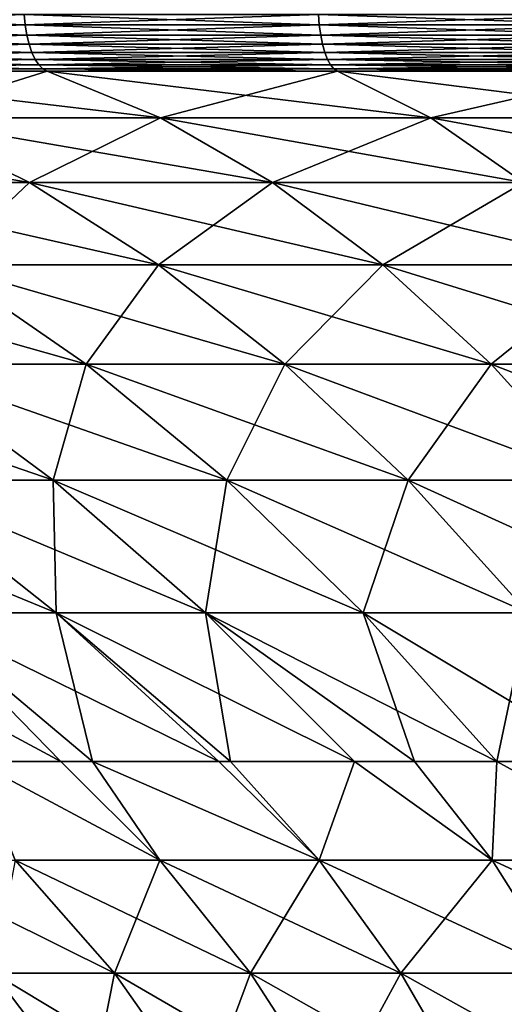
# Model space of a CAD drawing. Extents: x -111 to 111, y -232 to 71.
# Drawn here: x -82 to -80, y -41 to -37 of the extents above; entities that cross this region are included whole.
import ezdxf

# ---------------------------------------------------------------- set-up
doc = ezdxf.new("R2010")
doc.units = 0
doc.layers.add('L7', color=7, linetype='CONTINUOUS')

msp = doc.modelspace()

# ---------------------------------------------------------------- linework, layer by layer
at = {"layer": 'L7', "color": 7}
for points in [[(-83.68585, -36.88263, 16.89409), (-83.68062, -36.92925, 16.88393), (-82.42949, -36.88263, 17.48304)], [(-82.42949, -36.88263, -17.48304), (-82.42502, -36.92925, -17.47253), (-83.68585, -36.88263, -16.89409)], [(-83.68585, -36.88263, -16.89409), (-82.42502, -36.92925, -17.47253), (-83.68062, -36.92925, -16.88393)], [(-82.42949, -36.88263, 17.48304), (-83.68062, -36.92925, 16.88393), (-82.42502, -36.92925, 17.47253)], [(-82.42949, -36.88263, 17.48304), (-82.42502, -36.92925, 17.47253), (-81.13348, -36.88263, 17.97872)], [(-81.13348, -36.88263, -17.97872), (-81.1298, -36.92925, -17.96791), (-82.42949, -36.88263, -17.48304)], [(-82.42949, -36.88263, -17.48304), (-81.1298, -36.92925, -17.96791), (-82.42502, -36.92925, -17.47253)], [(-81.13348, -36.88263, 17.97872), (-82.42502, -36.92925, 17.47253), (-81.1298, -36.92925, 17.96791)], [(-81.13348, -36.88263, 17.97872), (-81.1298, -36.92925, 17.96791), (-79.80476, -36.88263, 18.37847)], [(-79.80476, -36.88263, -18.37847), (-79.80187, -36.92925, -18.36742), (-81.13348, -36.88263, -17.97872)], [(-81.13348, -36.88263, -17.97872), (-79.80187, -36.92925, -18.36742), (-81.1298, -36.92925, -17.96791)], [(-79.80476, -36.88263, 18.37847), (-81.1298, -36.92925, 17.96791), (-79.80187, -36.92925, 18.36742)], [(-83.68062, -36.92925, 16.88393), (-83.67207, -36.97346, 16.86728), (-82.42502, -36.92925, 17.47253)], [(-82.42502, -36.92925, -17.47253), (-82.4177, -36.97346, -17.45531), (-83.68062, -36.92925, -16.88393)], [(-83.68062, -36.92925, -16.88393), (-82.4177, -36.97346, -17.45531), (-83.67207, -36.97346, -16.86728)], [(-82.42502, -36.92925, 17.47253), (-83.67207, -36.97346, 16.86728), (-82.4177, -36.97346, 17.45531)], [(-82.42502, -36.92925, 17.47253), (-82.4177, -36.97346, 17.45531), (-81.1298, -36.92925, 17.96791)], [(-81.1298, -36.92925, -17.96791), (-81.12375, -36.97346, -17.9502), (-82.42502, -36.92925, -17.47253)], [(-82.42502, -36.92925, -17.47253), (-81.12375, -36.97346, -17.9502), (-82.4177, -36.97346, -17.45531)], [(-81.1298, -36.92925, 17.96791), (-82.4177, -36.97346, 17.45531), (-81.12375, -36.97346, 17.9502)], [(-81.1298, -36.92925, 17.96791), (-81.12375, -36.97346, 17.9502), (-79.80187, -36.92925, 18.36742)], [(-79.80187, -36.92925, -18.36742), (-79.79714, -36.97346, -18.34932), (-81.1298, -36.92925, -17.96791)], [(-81.1298, -36.92925, -17.96791), (-79.79714, -36.97346, -18.34932), (-81.12375, -36.97346, -17.9502)], [(-79.80187, -36.92925, 18.36742), (-81.12375, -36.97346, 17.9502), (-79.79714, -36.97346, 18.34932)], [(-83.67207, -36.97346, 16.86728), (-83.66039, -37.01411, 16.84458), (-82.4177, -36.97346, 17.45531)], [(-82.4177, -36.97346, -17.45531), (-82.40772, -37.01411, -17.43181), (-83.67207, -36.97346, -16.86728)], [(-83.67207, -36.97346, -16.86728), (-82.40772, -37.01411, -17.43181), (-83.66039, -37.01411, -16.84458)], [(-82.4177, -36.97346, 17.45531), (-83.66039, -37.01411, 16.84458), (-82.40772, -37.01411, 17.43181)], [(-82.4177, -36.97346, 17.45531), (-82.40772, -37.01411, 17.43181), (-81.12375, -36.97346, 17.9502)], [(-81.12375, -36.97346, -17.9502), (-81.11551, -37.01411, -17.92604), (-82.4177, -36.97346, -17.45531)], [(-82.4177, -36.97346, -17.45531), (-81.11551, -37.01411, -17.92604), (-82.40772, -37.01411, -17.43181)], [(-81.12375, -36.97346, 17.9502), (-82.40772, -37.01411, 17.43181), (-81.11551, -37.01411, 17.92604)], [(-81.12375, -36.97346, 17.9502), (-81.11551, -37.01411, 17.92604), (-79.79714, -36.97346, 18.34932)], [(-79.79714, -36.97346, -18.34932), (-79.79068, -37.01411, -18.32462), (-81.12375, -36.97346, -17.9502)], [(-81.12375, -36.97346, -17.9502), (-79.79068, -37.01411, -18.32462), (-81.11551, -37.01411, -17.92604)], [(-79.79714, -36.97346, 18.34932), (-81.11551, -37.01411, 17.92604), (-79.79068, -37.01411, 18.32462)], [(-83.66039, -37.01411, 16.84458), (-83.64591, -37.05018, 16.81641), (-82.40772, -37.01411, 17.43181)], [(-82.40772, -37.01411, -17.43181), (-82.39533, -37.05018, -17.40266), (-83.66039, -37.01411, -16.84458)], [(-83.66039, -37.01411, -16.84458), (-82.39533, -37.05018, -17.40266), (-83.64591, -37.05018, -16.81641)], [(-82.40772, -37.01411, 17.43181), (-83.64591, -37.05018, 16.81641), (-82.39533, -37.05018, 17.40266)], [(-82.40772, -37.01411, 17.43181), (-82.39533, -37.05018, 17.40266), (-81.11551, -37.01411, 17.92604)], [(-81.11551, -37.01411, -17.92604), (-81.10528, -37.05018, -17.89605), (-82.40772, -37.01411, -17.43181)], [(-82.40772, -37.01411, -17.43181), (-81.10528, -37.05018, -17.89605), (-82.39533, -37.05018, -17.40266)], [(-81.11551, -37.01411, 17.92604), (-82.39533, -37.05018, 17.40266), (-81.10528, -37.05018, 17.89605)], [(-81.11551, -37.01411, 17.92604), (-81.10528, -37.05018, 17.89605), (-79.79068, -37.01411, 18.32462)], [(-79.79068, -37.01411, -18.32462), (-79.78267, -37.05018, -18.29397), (-81.11551, -37.01411, -17.92604)], [(-81.11551, -37.01411, -17.92604), (-79.78267, -37.05018, -18.29397), (-81.10528, -37.05018, -17.89605)], [(-79.79068, -37.01411, 18.32462), (-81.10528, -37.05018, 17.89605), (-79.78267, -37.05018, 18.29397)], [(-83.64591, -37.05018, 16.81641), (-83.62898, -37.08072, 16.78348), (-82.39533, -37.05018, 17.40266)], [(-82.39533, -37.05018, -17.40266), (-82.38085, -37.08072, -17.36858), (-83.64591, -37.05018, -16.81641)], [(-83.64591, -37.05018, -16.81641), (-82.38085, -37.08072, -17.36858), (-83.62898, -37.08072, -16.78348)], [(-82.39533, -37.05018, 17.40266), (-83.62898, -37.08072, 16.78348), (-82.38085, -37.08072, 17.36858)], [(-82.39533, -37.05018, 17.40266), (-82.38085, -37.08072, 17.36858), (-81.10528, -37.05018, 17.89605)], [(-81.10528, -37.05018, -17.89605), (-81.09333, -37.08072, -17.86101), (-82.39533, -37.05018, -17.40266)], [(-82.39533, -37.05018, -17.40266), (-81.09333, -37.08072, -17.86101), (-82.38085, -37.08072, -17.36858)], [(-81.10528, -37.05018, 17.89605), (-82.38085, -37.08072, 17.36858), (-81.09333, -37.08072, 17.86101)], [(-81.10528, -37.05018, 17.89605), (-81.09333, -37.08072, 17.86101), (-79.78267, -37.05018, 18.29397)], [(-79.78267, -37.05018, -18.29397), (-79.77331, -37.08072, -18.25815), (-81.10528, -37.05018, -17.89605)], [(-81.10528, -37.05018, -17.89605), (-79.77331, -37.08072, -18.25815), (-81.09333, -37.08072, -17.86101)], [(-79.78267, -37.05018, 18.29397), (-81.09333, -37.08072, 17.86101), (-79.77331, -37.08072, 18.25815)], [(-83.62898, -37.08072, 16.78348), (-83.61004, -37.10498, 16.74663), (-82.38085, -37.08072, 17.36858)], [(-82.38085, -37.08072, -17.36858), (-82.36464, -37.10498, -17.33045), (-83.62898, -37.08072, -16.78348)], [(-83.62898, -37.08072, -16.78348), (-82.36464, -37.10498, -17.33045), (-83.61004, -37.10498, -16.74663)], [(-82.38085, -37.08072, 17.36858), (-83.61004, -37.10498, 16.74663), (-82.36464, -37.10498, 17.33045)], [(-82.38085, -37.08072, 17.36858), (-82.36464, -37.10498, 17.33045), (-81.09333, -37.08072, 17.86101)], [(-81.09333, -37.08072, -17.86101), (-81.07995, -37.10498, -17.8218), (-82.38085, -37.08072, -17.36858)], [(-82.38085, -37.08072, -17.36858), (-81.07995, -37.10498, -17.8218), (-82.36464, -37.10498, -17.33045)], [(-81.09333, -37.08072, 17.86101), (-82.36464, -37.10498, 17.33045), (-81.07995, -37.10498, 17.8218)], [(-81.09333, -37.08072, 17.86101), (-81.07995, -37.10498, 17.8218), (-79.77331, -37.08072, 18.25815)], [(-79.77331, -37.08072, -18.25815), (-79.76282, -37.10498, -18.21806), (-81.09333, -37.08072, -17.86101)], [(-81.09333, -37.08072, -17.86101), (-79.76282, -37.10498, -18.21806), (-81.07995, -37.10498, -17.8218)], [(-79.77331, -37.08072, 18.25815), (-81.07995, -37.10498, 17.8218), (-79.76282, -37.10498, 18.21806)], [(-83.61004, -37.10498, 16.74663), (-83.58957, -37.12231, 16.70682), (-82.36464, -37.10498, 17.33045)], [(-82.36464, -37.10498, -17.33045), (-82.34713, -37.12231, -17.28925), (-83.61004, -37.10498, -16.74663)], [(-83.61004, -37.10498, -16.74663), (-82.34713, -37.12231, -17.28925), (-83.58957, -37.12231, -16.70682)], [(-82.36464, -37.10498, 17.33045), (-83.58957, -37.12231, 16.70682), (-82.34713, -37.12231, 17.28925)], [(-83.58957, -37.12231, 16.70682), (-83.5681, -37.13228, 16.66506), (-82.34713, -37.12231, 17.28925)], [(-82.34713, -37.12231, -17.28925), (-82.32877, -37.13228, -17.24603), (-83.58957, -37.12231, -16.70682)], [(-83.58957, -37.12231, -16.70682), (-82.32877, -37.13228, -17.24603), (-83.5681, -37.13228, -16.66506)], [(-82.34713, -37.12231, 17.28925), (-83.5681, -37.13228, 16.66506), (-82.32877, -37.13228, 17.24603)], [(-82.32877, -37.13228, 17.24603), (-83.5681, -37.13228, 16.66506), (-82.98396, -37.3384, 15.52892)], [(-83.5681, -37.13228, -16.66506), (-82.32877, -37.13228, -17.24603), (-81.82913, -37.3384, -16.07028)], [(-83.5681, -37.13228, -16.66506), (-81.82913, -37.3384, -16.07028), (-82.98396, -37.3384, -15.52892)], [(-82.32877, -37.13228, 17.24603), (-82.98396, -37.3384, 15.52892), (-81.82913, -37.3384, 16.07028)], [(-82.36464, -37.10498, 17.33045), (-82.34713, -37.12231, 17.28925), (-81.07995, -37.10498, 17.8218)], [(-81.07995, -37.10498, -17.8218), (-81.0655, -37.12231, -17.77943), (-82.36464, -37.10498, -17.33045)], [(-82.36464, -37.10498, -17.33045), (-81.0655, -37.12231, -17.77943), (-82.34713, -37.12231, -17.28925)], [(-81.07995, -37.10498, 17.8218), (-82.34713, -37.12231, 17.28925), (-81.0655, -37.12231, 17.77943)], [(-82.34713, -37.12231, 17.28925), (-82.32877, -37.13228, 17.24603), (-81.0655, -37.12231, 17.77943)], [(-81.0655, -37.12231, -17.77943), (-81.05034, -37.13228, -17.73499), (-82.34713, -37.12231, -17.28925)], [(-82.34713, -37.12231, -17.28925), (-81.05034, -37.13228, -17.73499), (-82.32877, -37.13228, -17.24603)], [(-81.0655, -37.12231, 17.77943), (-82.32877, -37.13228, 17.24603), (-81.05034, -37.13228, 17.73499)], [(-81.05034, -37.13228, 17.73499), (-82.32877, -37.13228, 17.24603), (-81.82913, -37.3384, 16.07028)], [(-82.32877, -37.13228, -17.24603), (-81.05034, -37.13228, -17.73499), (-80.63786, -37.3384, -16.52591)], [(-82.32877, -37.13228, -17.24603), (-80.63786, -37.3384, -16.52591), (-81.82913, -37.3384, -16.07028)], [(-81.05034, -37.13228, 17.73499), (-81.82913, -37.3384, 16.07028), (-80.63786, -37.3384, 16.52591)], [(-81.07995, -37.10498, 17.8218), (-81.0655, -37.12231, 17.77943), (-79.76282, -37.10498, 18.21806)], [(-79.76282, -37.10498, -18.21806), (-79.75151, -37.12231, -18.17476), (-81.07995, -37.10498, -17.8218)], [(-81.07995, -37.10498, -17.8218), (-79.75151, -37.12231, -18.17476), (-81.0655, -37.12231, -17.77943)], [(-79.76282, -37.10498, 18.21806), (-81.0655, -37.12231, 17.77943), (-79.75151, -37.12231, 18.17476)], [(-81.0655, -37.12231, 17.77943), (-81.05034, -37.13228, 17.73499), (-79.75151, -37.12231, 18.17476)], [(-79.75151, -37.12231, -18.17476), (-79.73963, -37.13228, -18.12933), (-81.0655, -37.12231, -17.77943)], [(-81.0655, -37.12231, -17.77943), (-79.73963, -37.13228, -18.12933), (-81.05034, -37.13228, -17.73499)], [(-79.75151, -37.12231, 18.17476), (-81.05034, -37.13228, 17.73499), (-79.73963, -37.13228, 18.12933)], [(-79.73963, -37.13228, 18.12933), (-81.05034, -37.13228, 17.73499), (-80.63786, -37.3384, 16.52591)], [(-81.05034, -37.13228, -17.73499), (-79.73963, -37.13228, -18.12933), (-79.41651, -37.3384, -16.89336)], [(-81.05034, -37.13228, -17.73499), (-79.41651, -37.3384, -16.89336), (-80.63786, -37.3384, -16.52591)], [(-79.73963, -37.13228, 18.12933), (-80.63786, -37.3384, 16.52591), (-79.41651, -37.3384, 16.89336)], [(-84.09621, -37.3384, -14.9047), (-82.98396, -37.3384, -15.52892), (-82.40675, -37.62281, -14.40622)], [(-84.09621, -37.3384, -14.9047), (-82.40675, -37.62281, -14.40622), (-83.43858, -37.62281, -13.82713)], [(-82.98396, -37.3384, 15.52892), (-83.43858, -37.62281, 13.82713), (-82.40675, -37.62281, 14.40622)], [(-82.98396, -37.3384, -15.52892), (-81.82913, -37.3384, -16.07028), (-81.3354, -37.62281, -14.90845)], [(-82.98396, -37.3384, -15.52892), (-81.3354, -37.62281, -14.90845), (-82.40675, -37.62281, -14.40622)], [(-81.82913, -37.3384, 16.07028), (-82.98396, -37.3384, 15.52892), (-82.40675, -37.62281, 14.40622)], [(-81.82913, -37.3384, 16.07028), (-82.40675, -37.62281, 14.40622), (-81.3354, -37.62281, 14.90845)], [(-81.82913, -37.3384, -16.07028), (-80.63786, -37.3384, -16.52591), (-80.23026, -37.62281, -15.33113)], [(-81.82913, -37.3384, -16.07028), (-80.23026, -37.62281, -15.33113), (-81.3354, -37.62281, -14.90845)], [(-80.63786, -37.3384, 16.52591), (-81.82913, -37.3384, 16.07028), (-81.3354, -37.62281, 14.90845)], [(-80.63786, -37.3384, 16.52591), (-81.3354, -37.62281, 14.90845), (-80.23026, -37.62281, 15.33113)], [(-80.63786, -37.3384, -16.52591), (-79.41651, -37.3384, -16.89336), (-79.0972, -37.62281, -15.67202)], [(-80.63786, -37.3384, -16.52591), (-79.0972, -37.62281, -15.67202), (-80.23026, -37.62281, -15.33113)], [(-79.41651, -37.3384, 16.89336), (-80.63786, -37.3384, 16.52591), (-80.23026, -37.62281, 15.33113)], [(-83.43858, -37.62281, -13.82713), (-82.40675, -37.62281, -14.40622), (-81.83864, -37.98443, -13.30124)], [(-83.43858, -37.62281, -13.82713), (-81.83864, -37.98443, -13.30124), (-82.79132, -37.98443, -12.76657)], [(-82.40675, -37.62281, 14.40622), (-83.43858, -37.62281, 13.82713), (-82.79132, -37.98443, 12.76657)], [(-82.40675, -37.62281, 14.40622), (-82.79132, -37.98443, 12.76657), (-81.83864, -37.98443, 13.30124)], [(-82.40675, -37.62281, -14.40622), (-81.3354, -37.62281, -14.90845), (-80.84947, -37.98443, -13.76494)], [(-82.40675, -37.62281, -14.40622), (-80.84947, -37.98443, -13.76494), (-81.83864, -37.98443, -13.30124)], [(-81.3354, -37.62281, 14.90845), (-82.40675, -37.62281, 14.40622), (-81.83864, -37.98443, 13.30124)], [(-81.3354, -37.62281, 14.90845), (-81.83864, -37.98443, 13.30124), (-80.84947, -37.98443, 13.76494)], [(-81.3354, -37.62281, -14.90845), (-80.23026, -37.62281, -15.33113), (-79.82908, -37.98443, -14.15521)], [(-81.3354, -37.62281, -14.90845), (-79.82908, -37.98443, -14.15521), (-80.84947, -37.98443, -13.76494)], [(-80.23026, -37.62281, 15.33113), (-81.3354, -37.62281, 14.90845), (-80.84947, -37.98443, 13.76494)], [(-80.23026, -37.62281, 15.33113), (-80.84947, -37.98443, 13.76494), (-79.82908, -37.98443, 14.15521)], [(-83.70244, -37.98443, -12.16378), (-82.79132, -37.98443, -12.76657), (-82.1569, -38.4219, -11.72702)], [(-83.70244, -37.98443, -12.16378), (-82.1569, -38.4219, -11.72702), (-82.99383, -38.4219, -11.17332)], [(-82.79132, -37.98443, 12.76657), (-82.99383, -38.4219, 11.17332), (-82.1569, -38.4219, 11.72702)], [(-82.79132, -37.98443, -12.76657), (-81.83864, -37.98443, -13.30124), (-81.28179, -38.4219, -12.21816)], [(-82.79132, -37.98443, -12.76657), (-81.28179, -38.4219, -12.21816), (-82.1569, -38.4219, -11.72702)], [(-81.83864, -37.98443, 13.30124), (-82.79132, -37.98443, 12.76657), (-82.1569, -38.4219, 11.72702)], [(-81.83864, -37.98443, 13.30124), (-82.1569, -38.4219, 11.72702), (-81.28179, -38.4219, 12.21816)], [(-81.83864, -37.98443, -13.30124), (-80.84947, -37.98443, -13.76494), (-80.37316, -38.4219, -12.64411)], [(-81.83864, -37.98443, -13.30124), (-80.37316, -38.4219, -12.64411), (-81.28179, -38.4219, -12.21816)], [(-80.84947, -37.98443, 13.76494), (-81.83864, -37.98443, 13.30124), (-81.28179, -38.4219, 12.21816)], [(-80.84947, -37.98443, 13.76494), (-81.28179, -38.4219, 12.21816), (-80.37316, -38.4219, 12.64411)], [(-80.84947, -37.98443, -13.76494), (-79.82908, -37.98443, -14.15521), (-79.43587, -38.4219, -13.00259)], [(-80.84947, -37.98443, -13.76494), (-79.43587, -38.4219, -13.00259), (-80.37316, -38.4219, -12.64411)], [(-79.82908, -37.98443, 14.15521), (-80.84947, -37.98443, 13.76494), (-80.37316, -38.4219, 12.64411)], [(-79.82908, -37.98443, 14.15521), (-80.37316, -38.4219, 12.64411), (-79.43587, -38.4219, 13.00259)], [(-83.7881, -38.4219, -10.56), (-82.99383, -38.4219, -11.17332), (-82.30224, -38.93354, -10.20665)], [(-83.7881, -38.4219, -10.56), (-82.30224, -38.93354, -10.20665), (-83.02779, -38.93354, -9.646397)], [(-82.99383, -38.4219, 11.17332), (-83.02779, -38.93354, 9.646397), (-82.30224, -38.93354, 10.20665)], [(-82.99383, -38.4219, -11.17332), (-82.1569, -38.4219, -11.72702), (-81.53772, -38.93354, -10.71245)], [(-82.99383, -38.4219, -11.17332), (-81.53772, -38.93354, -10.71245), (-82.30224, -38.93354, -10.20665)], [(-82.1569, -38.4219, 11.72702), (-82.99383, -38.4219, 11.17332), (-82.30224, -38.93354, 10.20665)], [(-82.1569, -38.4219, 11.72702), (-82.30224, -38.93354, 10.20665), (-81.53772, -38.93354, 10.71245)], [(-82.1569, -38.4219, -11.72702), (-81.28179, -38.4219, -12.21816), (-80.73831, -38.93354, -11.1611)], [(-82.1569, -38.4219, -11.72702), (-80.73831, -38.93354, -11.1611), (-81.53772, -38.93354, -10.71245)], [(-81.28179, -38.4219, 12.21816), (-82.1569, -38.4219, 11.72702), (-81.53772, -38.93354, 10.71245)], [(-81.28179, -38.4219, 12.21816), (-81.53772, -38.93354, 10.71245), (-80.73831, -38.93354, 11.1611)], [(-81.28179, -38.4219, -12.21816), (-80.37316, -38.4219, -12.64411), (-79.9083, -38.93354, -11.55019)], [(-81.28179, -38.4219, -12.21816), (-79.9083, -38.93354, -11.55019), (-80.73831, -38.93354, -11.1611)], [(-80.37316, -38.4219, 12.64411), (-81.28179, -38.4219, 12.21816), (-80.73831, -38.93354, 11.1611)], [(-80.37316, -38.4219, 12.64411), (-80.73831, -38.93354, 11.1611), (-79.9083, -38.93354, 11.55019)], [(-80.37316, -38.4219, -12.64411), (-79.43587, -38.4219, -13.00259), (-79.0521, -38.93354, -11.87767)], [(-80.37316, -38.4219, -12.64411), (-79.0521, -38.93354, -11.87767), (-79.9083, -38.93354, -11.55019)], [(-79.43587, -38.4219, 13.00259), (-80.37316, -38.4219, 12.64411), (-79.9083, -38.93354, 11.55019)], [(-83.71052, -38.93354, -9.034672), (-83.02779, -38.93354, -9.646397), (-82.28908, -39.51741, -8.75875)], [(-83.71052, -38.93354, -9.034672), (-82.28908, -39.51741, -8.75875), (-82.90899, -39.51741, -8.203315)], [(-83.02779, -38.93354, -9.646397), (-82.30224, -38.93354, -10.20665), (-81.6303, -39.51741, -9.267453)], [(-83.02779, -38.93354, -9.646397), (-81.6303, -39.51741, -9.267453), (-82.28908, -39.51741, -8.75875)], [(-82.30224, -38.93354, 10.20665), (-83.02779, -38.93354, 9.646397), (-82.28908, -39.51741, 8.75875)], [(-83.02779, -38.93354, 9.646397), (-82.90899, -39.51741, 8.203315), (-82.28908, -39.51741, 8.75875)], [(-82.30224, -38.93354, -10.20665), (-81.53772, -38.93354, -10.71245), (-80.93613, -39.51741, -9.726711)], [(-82.30224, -38.93354, -10.20665), (-80.93613, -39.51741, -9.726711), (-81.6303, -39.51741, -9.267453)], [(-81.53772, -38.93354, 10.71245), (-82.30224, -38.93354, 10.20665), (-81.6303, -39.51741, 9.267453)], [(-82.30224, -38.93354, 10.20665), (-82.28908, -39.51741, 8.75875), (-81.6303, -39.51741, 9.267453)], [(-81.53772, -38.93354, 10.71245), (-81.6303, -39.51741, 9.267453), (-80.93613, -39.51741, 9.726711)], [(-81.53772, -38.93354, -10.71245), (-80.73831, -38.93354, -11.1611), (-80.21028, -39.51741, -10.13407)], [(-81.53772, -38.93354, -10.71245), (-80.21028, -39.51741, -10.13407), (-80.93613, -39.51741, -9.726711)], [(-80.73831, -38.93354, 11.1611), (-81.53772, -38.93354, 10.71245), (-80.93613, -39.51741, 9.726711)], [(-80.73831, -38.93354, 11.1611), (-80.93613, -39.51741, 9.726711), (-80.21028, -39.51741, 10.13407)], [(-80.73831, -38.93354, -11.1611), (-79.9083, -38.93354, -11.55019), (-79.45665, -39.51741, -10.48736)], [(-80.73831, -38.93354, -11.1611), (-79.45665, -39.51741, -10.48736), (-80.21028, -39.51741, -10.13407)], [(-79.9083, -38.93354, 11.55019), (-80.73831, -38.93354, 11.1611), (-80.21028, -39.51741, 10.13407)], [(-83.48669, -39.51741, -7.604111), (-82.90899, -39.51741, -8.203315), (-82.2679, -40.17131, -7.267896)], [(-83.48669, -39.51741, -7.604111), (-82.2679, -40.17131, -7.267896), (-82.64598, -40.17131, -6.850739)], [(-82.2679, -40.17131, 7.267896), (-82.1289, -40.17131, 7.393869), (-82.90899, -39.51741, 8.203315)], [(-82.90899, -39.51741, -8.203315), (-82.1289, -40.17131, -7.393869), (-82.2679, -40.17131, -7.267896)], [(-82.90899, -39.51741, -8.203315), (-82.28908, -39.51741, -8.75875), (-81.57263, -40.17131, -7.898048)], [(-82.90899, -39.51741, -8.203315), (-81.57263, -40.17131, -7.898048), (-82.1289, -40.17131, -7.393869)], [(-82.28908, -39.51741, 8.75875), (-82.90899, -39.51741, 8.203315), (-82.1289, -40.17131, 7.393869)], [(-82.90899, -39.51741, 8.203315), (-82.64598, -40.17131, 6.850739), (-82.2679, -40.17131, 7.267896)], [(-81.52052, -40.17131, -7.945278), (-81.57263, -40.17131, -7.898048), (-82.28908, -39.51741, -8.75875)], [(-82.28908, -39.51741, -8.75875), (-81.6303, -39.51741, -9.267453), (-80.97408, -40.17131, -8.350548)], [(-82.28908, -39.51741, -8.75875), (-80.97408, -40.17131, -8.350548), (-81.52052, -40.17131, -7.945278)], [(-82.28908, -39.51741, 8.75875), (-81.57263, -40.17131, 7.898048), (-81.52052, -40.17131, 7.945278)], [(-81.6303, -39.51741, 9.267453), (-82.28908, -39.51741, 8.75875), (-81.52052, -40.17131, 7.945278)], [(-82.28908, -39.51741, 8.75875), (-82.1289, -40.17131, 7.393869), (-81.57263, -40.17131, 7.898048)], [(-80.71035, -40.17131, -8.546141), (-80.97408, -40.17131, -8.350548), (-81.6303, -39.51741, -9.267453)], [(-81.6303, -39.51741, -9.267453), (-80.93613, -39.51741, -9.726711), (-80.34822, -40.17131, -8.763197)], [(-81.6303, -39.51741, -9.267453), (-80.34822, -40.17131, -8.763197), (-80.71035, -40.17131, -8.546141)], [(-81.6303, -39.51741, 9.267453), (-80.97408, -40.17131, 8.350548), (-80.71035, -40.17131, 8.546141)], [(-80.93613, -39.51741, 9.726711), (-81.6303, -39.51741, 9.267453), (-80.71035, -40.17131, 8.546141)], [(-81.6303, -39.51741, 9.267453), (-81.52052, -40.17131, 7.945278), (-80.97408, -40.17131, 8.350548)], [(-80.93613, -39.51741, -9.726711), (-80.21028, -39.51741, -10.13407), (-79.84518, -40.17131, -9.064701)], [(-80.93613, -39.51741, -9.726711), (-79.84518, -40.17131, -9.064701), (-80.34822, -40.17131, -8.763197)], [(-80.21028, -39.51741, 10.13407), (-80.93613, -39.51741, 9.726711), (-80.34822, -40.17131, 8.763197)], [(-80.93613, -39.51741, 9.726711), (-80.71035, -40.17131, 8.546141), (-80.34822, -40.17131, 8.763197)], [(-80.21028, -39.51741, 10.13407), (-80.34822, -40.17131, 8.763197), (-79.84518, -40.17131, 9.064701)], [(-82.64598, -40.17131, -6.850739), (-82.2679, -40.17131, -7.267896), (-81.83259, -40.60562, -6.832589)], [(-81.83259, -40.60562, 6.832589), (-82.2679, -40.17131, 7.267896), (-82.64598, -40.17131, 6.850739)], [(-82.64598, -40.17131, -6.850739), (-81.83259, -40.60562, -6.832589), (-82.4694, -40.60562, -6.129978)], [(-82.64598, -40.17131, 6.850739), (-82.4694, -40.60562, 6.129978), (-81.83259, -40.60562, 6.832589)], [(-81.83259, -40.60562, -6.832589), (-82.2679, -40.17131, -7.267896), (-82.1289, -40.17131, -7.393869)], [(-82.1289, -40.17131, 7.393869), (-82.2679, -40.17131, 7.267896), (-81.83259, -40.60562, 6.832589)], [(-82.1289, -40.17131, -7.393869), (-81.57263, -40.17131, -7.898048), (-81.12998, -40.60562, -7.469399)], [(-81.12998, -40.60562, 7.469399), (-81.57263, -40.17131, 7.898048), (-82.1289, -40.17131, 7.393869)], [(-82.1289, -40.17131, -7.393869), (-81.12998, -40.60562, -7.469399), (-81.83259, -40.60562, -6.832589)], [(-82.1289, -40.17131, 7.393869), (-81.83259, -40.60562, 6.832589), (-81.12998, -40.60562, 7.469399)], [(-81.12998, -40.60562, -7.469399), (-81.57263, -40.17131, -7.898048), (-81.52052, -40.17131, -7.945278)], [(-81.12998, -40.60562, 7.469399), (-81.52052, -40.17131, 7.945278), (-81.57263, -40.17131, 7.898048)], [(-81.12998, -40.60562, -7.469399), (-81.52052, -40.17131, -7.945278), (-80.97408, -40.17131, -8.350548)], [(-80.97408, -40.17131, 8.350548), (-81.52052, -40.17131, 7.945278), (-81.12998, -40.60562, 7.469399)], [(-80.97408, -40.17131, -8.350548), (-80.36833, -40.60562, -8.034275), (-81.12998, -40.60562, -7.469399)], [(-80.97408, -40.17131, 8.350548), (-81.12998, -40.60562, 7.469399), (-80.36833, -40.60562, 8.034275)], [(-80.97408, -40.17131, -8.350548), (-80.71035, -40.17131, -8.546141), (-80.36833, -40.60562, -8.034275)], [(-80.36833, -40.60562, 8.034275), (-80.71035, -40.17131, 8.546141), (-80.97408, -40.17131, 8.350548)], [(-80.36833, -40.60562, -8.034275), (-80.71035, -40.17131, -8.546141), (-80.34822, -40.17131, -8.763197)], [(-80.34822, -40.17131, 8.763197), (-80.71035, -40.17131, 8.546141), (-80.36833, -40.60562, 8.034275)], [(-80.34822, -40.17131, -8.763197), (-79.55498, -40.60562, -8.521777), (-80.36833, -40.60562, -8.034275)], [(-80.34822, -40.17131, 8.763197), (-80.36833, -40.60562, 8.034275), (-79.55498, -40.60562, 8.521777)], [(-80.34822, -40.17131, -8.763197), (-79.84518, -40.17131, -9.064701), (-79.55498, -40.60562, -8.521777)], [(-79.55498, -40.60562, 8.521777), (-79.84518, -40.17131, 9.064701), (-80.34822, -40.17131, 8.763197)], [(-83.03428, -40.60562, -5.368331), (-82.4694, -40.60562, -6.129978), (-82.03236, -41.10358, -5.771308)], [(-83.03428, -40.60562, -5.368331), (-82.03236, -41.10358, -5.771308), (-82.56418, -41.10358, -5.054226)], [(-82.4694, -40.60562, 6.129978), (-82.56418, -41.10358, 5.054226), (-82.03236, -41.10358, 5.771308)], [(-82.4694, -40.60562, -6.129978), (-81.83259, -40.60562, -6.832589), (-81.43281, -41.10358, -6.432809)], [(-82.4694, -40.60562, -6.129978), (-81.43281, -41.10358, -6.432809), (-82.03236, -41.10358, -5.771308)], [(-81.83259, -40.60562, 6.832589), (-82.4694, -40.60562, 6.129978), (-82.03236, -41.10358, 5.771308)], [(-81.83259, -40.60562, 6.832589), (-82.03236, -41.10358, 5.771308), (-81.43281, -41.10358, 6.432809)], [(-81.83259, -40.60562, -6.832589), (-81.12998, -40.60562, -7.469399), (-80.7713, -41.10358, -7.032359)], [(-81.83259, -40.60562, -6.832589), (-80.7713, -41.10358, -7.032359), (-81.43281, -41.10358, -6.432809)], [(-81.12998, -40.60562, 7.469399), (-81.83259, -40.60562, 6.832589), (-81.43281, -41.10358, 6.432809)], [(-81.12998, -40.60562, 7.469399), (-81.43281, -41.10358, 6.432809), (-80.7713, -41.10358, 7.032359)], [(-81.12998, -40.60562, -7.469399), (-80.36833, -40.60562, -8.034275), (-80.05422, -41.10358, -7.564184)], [(-81.12998, -40.60562, -7.469399), (-80.05422, -41.10358, -7.564184), (-80.7713, -41.10358, -7.032359)], [(-80.36833, -40.60562, 8.034275), (-81.12998, -40.60562, 7.469399), (-80.7713, -41.10358, 7.032359)], [(-80.36833, -40.60562, 8.034275), (-80.7713, -41.10358, 7.032359), (-80.05422, -41.10358, 7.564184)], [(-80.36833, -40.60562, -8.034275), (-79.55498, -40.60562, -8.521777), (-79.28847, -41.10358, -8.023161)], [(-80.36833, -40.60562, -8.034275), (-79.28847, -41.10358, -8.023161), (-80.05422, -41.10358, -7.564184)], [(-79.55498, -40.60562, 8.521777), (-80.36833, -40.60562, 8.034275), (-80.05422, -41.10358, 7.564184)], [(-83.02316, -41.10358, -4.288469), (-82.56418, -41.10358, -5.054226), (-82.14131, -41.65942, -4.771673)], [(-83.02316, -41.10358, -4.288469), (-82.14131, -41.65942, -4.771673), (-82.57463, -41.65942, -4.048725)], [(-82.56418, -41.10358, 5.054226), (-82.57463, -41.65942, 4.048725), (-82.14131, -41.65942, 4.771673)], [(-82.56418, -41.10358, -5.054226), (-82.03236, -41.10358, -5.771308), (-81.63922, -41.65942, -5.448667)], [(-82.56418, -41.10358, -5.054226), (-81.63922, -41.65942, -5.448667), (-82.14131, -41.65942, -4.771673)], [(-82.03236, -41.10358, 5.771308), (-82.56418, -41.10358, 5.054226), (-82.14131, -41.65942, 4.771673)], [(-82.03236, -41.10358, 5.771308), (-82.14131, -41.65942, 4.771673), (-81.63922, -41.65942, 5.448667)], [(-82.03236, -41.10358, -5.771308), (-81.43281, -41.10358, -6.432809), (-81.07319, -41.65942, -6.073188)], [(-82.03236, -41.10358, -5.771308), (-81.07319, -41.65942, -6.073188), (-81.63922, -41.65942, -5.448667)], [(-81.43281, -41.10358, 6.432809), (-82.03236, -41.10358, 5.771308), (-81.63922, -41.65942, 5.448667)], [(-81.43281, -41.10358, 6.432809), (-81.63922, -41.65942, 5.448667), (-81.07319, -41.65942, 6.073188)], [(-81.43281, -41.10358, -6.432809), (-80.7713, -41.10358, -7.032359), (-80.44866, -41.65942, -6.63922)], [(-81.43281, -41.10358, -6.432809), (-80.44866, -41.65942, -6.63922), (-81.07319, -41.65942, -6.073188)], [(-80.7713, -41.10358, 7.032359), (-81.43281, -41.10358, 6.432809), (-81.07319, -41.65942, 6.073188)], [(-80.7713, -41.10358, 7.032359), (-81.07319, -41.65942, 6.073188), (-80.44866, -41.65942, 6.63922)], [(-80.7713, -41.10358, -7.032359), (-80.05422, -41.10358, -7.564184), (-79.77168, -41.65942, -7.141313)], [(-80.7713, -41.10358, -7.032359), (-79.77168, -41.65942, -7.141313), (-80.44866, -41.65942, -6.63922)], [(-80.05422, -41.10358, 7.564184), (-80.7713, -41.10358, 7.032359), (-80.44866, -41.65942, 6.63922)], [(-80.05422, -41.10358, 7.564184), (-80.44866, -41.65942, 6.63922), (-79.77168, -41.65942, 7.141313)]]:
    msp.add_3dface(points, dxfattribs=at)

doc.saveas('drawing.dxf')
